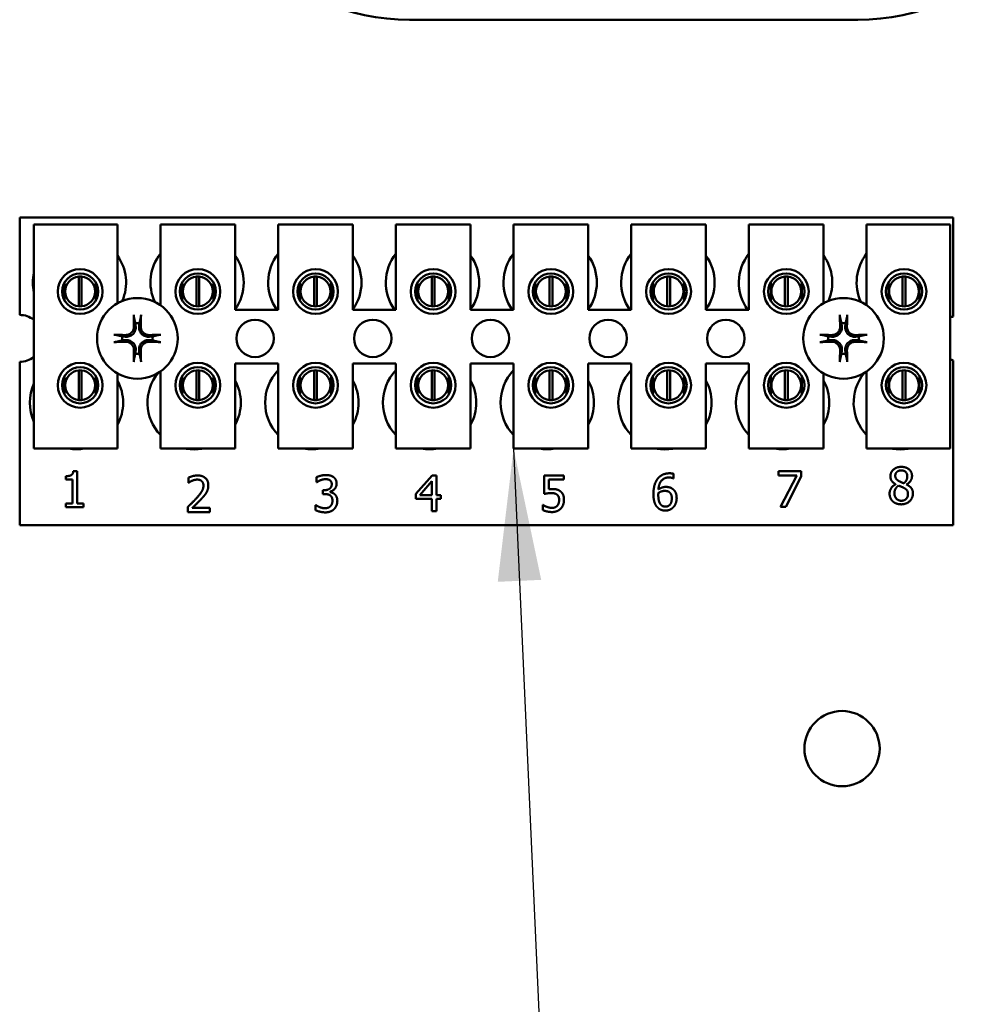
# Model space of a CAD drawing. Units: inches. Extents: x 2.2 to 96.8, y 1.1 to 75.4.
# Drawn here: x 66.1 to 69.4, y 33.5 to 36.8 of the extents above; entities that cross this region are included whole.
import ezdxf

# ---------------------------------------------------------------- set-up
doc = ezdxf.new("R2010")
doc.units = ezdxf.units.IN
doc.header["$LTSCALE"] = 4.5
doc.header["$MEASUREMENT"] = 0
doc.layers.add('Symbol (ANSI)', color=7, linetype='Continuous', lineweight=25)
doc.layers.add('Visible (ANSI)', color=7, linetype='Continuous', lineweight=50)
doc.styles.add('Note Text (ANSI)', font='tahoma.ttf')
doc.dimstyles.new('Default (ANSI)$7', dxfattribs={"dimscale": 4.5, "dimtxt": 0.12, "dimasz": 0.098425, "dimexe": 0.125, "dimexo": 0.0625, "dimgap": 0.031496, "dimtad": 0, "dimtih": 1, "dimtoh": 1, "dimrnd": 1e-08, "dimzin": 0, "dimdsep": 46, "dimtxsty": 'Note Text (ANSI)', "dimcen": 0.09, "dimdle": 0.393701, "dimclrd": 256, "dimclre": 256, "dimclrt": 256, "dimadec": 0, "dimazin": 1, "dimtfac": 1, "dimtofl": 0, "dimtmove": 0, "dimatfit": 3, "dimfxl": 1, "dimtolj": 1, "dimtzin": 4, "dimlwd": -1, "dimlwe": -1, "dimarcsym": 0})

msp = doc.modelspace()

# ---------------------------------------------------------------- linework, layer by layer
at = {"layer": 'Visible (ANSI)'}
for p, q in [((68.9529, 36.8227), (67.4529, 36.8227)), ((66.1474, 36.1608), (69.2724, 36.1608)), ((66.1474, 35.8343), (66.1474, 36.1608)), ((69.2724, 36.1608), (69.2724, 35.8295)), ((66.1948, 36.1368), (66.4748, 36.1368)), ((66.1948, 35.3868), (66.1948, 36.1368)), ((66.4748, 36.1368), (66.4748, 35.8732)), ((66.6188, 36.1368), (66.8688, 36.1368)), ((66.6188, 35.8665), (66.6188, 36.1368)), ((66.8688, 36.1368), (66.8688, 35.8518)), ((67.0128, 36.1368), (67.2628, 36.1368)), ((67.0128, 35.8518), (67.0128, 36.1368)), ((67.2628, 36.1368), (67.2628, 35.8518)), ((67.4068, 36.1368), (67.6568, 36.1368)), ((67.4068, 35.8518), (67.4068, 36.1368)), ((67.6568, 36.1368), (67.6568, 35.8518)), ((67.8008, 36.1368), (68.0508, 36.1368)), ((67.8008, 35.8518), (67.8008, 36.1368)), ((68.0508, 36.1368), (68.0508, 35.8518)), ((68.1948, 36.1368), (68.4448, 36.1368)), ((68.1948, 35.8518), (68.1948, 36.1368)), ((68.4448, 36.1368), (68.4448, 35.8518)), ((68.5888, 36.1368), (68.8388, 36.1368)), ((68.5888, 35.8518), (68.5888, 36.1368)), ((68.8388, 36.1368), (68.8388, 35.8732)), ((68.9828, 36.1368), (69.2628, 36.1368)), ((68.9828, 35.8665), (68.9828, 36.1368)), ((69.2628, 36.1368), (69.2628, 35.3868)), ((66.345, 35.8632), (66.345, 35.9627)), ((66.3546, 35.9627), (66.3546, 35.8632)), ((66.739, 35.8632), (66.739, 35.9627)), ((66.7486, 35.9627), (66.7486, 35.8632)), ((67.133, 35.8632), (67.133, 35.9627)), ((67.1426, 35.9627), (67.1426, 35.8632)), ((67.527, 35.8632), (67.527, 35.9627)), ((67.5366, 35.9627), (67.5366, 35.8632)), ((67.921, 35.8632), (67.921, 35.9627)), ((67.9306, 35.9627), (67.9306, 35.8632)), ((68.315, 35.8632), (68.315, 35.9627)), ((68.3246, 35.9627), (68.3246, 35.8632)), ((68.709, 35.8632), (68.709, 35.9627)), ((68.7186, 35.9627), (68.7186, 35.8632)), ((69.103, 35.8632), (69.103, 35.9627)), ((69.1126, 35.9627), (69.1126, 35.8632)), ((66.2975, 35.9432), (66.2975, 35.8822)), ((66.402, 35.8822), (66.402, 35.9432)), ((66.6915, 35.9432), (66.6915, 35.8822)), ((66.796, 35.8822), (66.796, 35.9432)), ((67.0855, 35.9432), (67.0855, 35.8822)), ((67.19, 35.8822), (67.19, 35.9432)), ((67.4795, 35.9432), (67.4795, 35.8822)), ((67.584, 35.8822), (67.584, 35.9432)), ((67.8735, 35.9432), (67.8735, 35.8822)), ((67.978, 35.8822), (67.978, 35.9432)), ((68.2675, 35.9432), (68.2675, 35.8822)), ((68.372, 35.8822), (68.372, 35.9432)), ((68.6615, 35.9432), (68.6615, 35.8822)), ((68.766, 35.8822), (68.766, 35.9432)), ((69.0555, 35.9432), (69.0555, 35.8822)), ((69.16, 35.8822), (69.16, 35.9432)), ((66.8688, 35.8518), (67.0128, 35.8518)), ((67.2628, 35.8518), (67.4068, 35.8518)), ((67.6568, 35.8518), (67.8008, 35.8518)), ((68.0508, 35.8518), (68.1948, 35.8518)), ((68.4448, 35.8518), (68.5888, 35.8518)), ((66.1474, 35.1308), (66.1474, 35.6773)), ((66.8688, 35.6718), (66.8688, 35.3868)), ((67.0128, 35.6718), (66.8688, 35.6718)), ((67.0128, 35.3868), (67.0128, 35.6718)), ((67.2628, 35.6718), (67.2628, 35.3868)), ((67.4068, 35.6718), (67.2628, 35.6718)), ((67.4068, 35.3868), (67.4068, 35.6718)), ((67.6568, 35.6718), (67.6568, 35.3868)), ((67.8008, 35.6718), (67.6568, 35.6718)), ((67.8008, 35.3868), (67.8008, 35.6718)), ((68.0508, 35.6718), (68.0508, 35.3868)), ((68.1948, 35.6718), (68.0508, 35.6718)), ((68.1948, 35.3868), (68.1948, 35.6718)), ((68.4448, 35.6718), (68.4448, 35.3868)), ((68.5888, 35.6718), (68.4448, 35.6718)), ((68.5888, 35.3868), (68.5888, 35.6718)), ((69.2724, 35.6821), (69.2724, 35.1308)), ((66.2975, 35.6295), (66.2975, 35.5684)), ((66.345, 35.5492), (66.345, 35.6487)), ((66.3546, 35.6487), (66.3546, 35.5492)), ((66.402, 35.5684), (66.402, 35.6295)), ((66.4748, 35.6384), (66.4748, 35.3868)), ((66.6188, 35.3868), (66.6188, 35.6452)), ((66.6915, 35.6295), (66.6915, 35.5684)), ((66.739, 35.5492), (66.739, 35.6487)), ((66.7486, 35.6487), (66.7486, 35.5492)), ((66.796, 35.5684), (66.796, 35.6295)), ((67.0855, 35.6295), (67.0855, 35.5684)), ((67.133, 35.5492), (67.133, 35.6487)), ((67.1426, 35.6487), (67.1426, 35.5492)), ((67.19, 35.5684), (67.19, 35.6295)), ((67.4795, 35.6295), (67.4795, 35.5684)), ((67.527, 35.5492), (67.527, 35.6487)), ((67.5366, 35.6487), (67.5366, 35.5492)), ((67.584, 35.5684), (67.584, 35.6295)), ((67.8735, 35.6295), (67.8735, 35.5684)), ((67.921, 35.5492), (67.921, 35.6487)), ((67.9306, 35.6487), (67.9306, 35.5492)), ((67.978, 35.5684), (67.978, 35.6295)), ((68.2675, 35.6295), (68.2675, 35.5684)), ((68.315, 35.5492), (68.315, 35.6487)), ((68.3246, 35.6487), (68.3246, 35.5492)), ((68.372, 35.5684), (68.372, 35.6295)), ((68.6615, 35.6295), (68.6615, 35.5684)), ((68.709, 35.5492), (68.709, 35.6487)), ((68.7186, 35.6487), (68.7186, 35.5492)), ((68.766, 35.5684), (68.766, 35.6295)), ((68.8388, 35.6384), (68.8388, 35.3868)), ((68.9828, 35.3868), (68.9828, 35.6452)), ((69.0555, 35.6295), (69.0555, 35.5684)), ((69.103, 35.5492), (69.103, 35.6487)), ((69.1126, 35.6487), (69.1126, 35.5492)), ((69.16, 35.5684), (69.16, 35.6295)), ((66.4748, 35.3868), (66.1948, 35.3868)), ((66.8688, 35.3868), (66.6188, 35.3868)), ((67.2628, 35.3868), (67.0128, 35.3868)), ((67.6568, 35.3868), (67.4068, 35.3868)), ((68.0508, 35.3868), (67.8008, 35.3868)), ((68.4448, 35.3868), (68.1948, 35.3868)), ((68.8388, 35.3868), (68.5888, 35.3868)), ((69.2628, 35.3868), (68.9828, 35.3868)), ((66.3268, 35.3115), (66.3393, 35.3115)), ((66.3393, 35.3115), (66.3393, 35.2034)), ((68.3364, 35.3026), (68.3364, 35.2872)), ((68.6875, 35.2974), (68.6875, 35.3115)), ((68.6875, 35.3115), (68.7636, 35.3115)), ((68.7636, 35.3115), (68.7636, 35.2935)), ((66.302, 35.2838), (66.302, 35.2948)), ((66.3238, 35.2838), (66.302, 35.2838)), ((66.3238, 35.2034), (66.3238, 35.2838)), ((66.7124, 35.2728), (66.7124, 35.2899)), ((66.7133, 35.2728), (66.7124, 35.2728)), ((67.1411, 35.2742), (67.1411, 35.2912)), ((67.1421, 35.2742), (67.1411, 35.2742)), ((67.4741, 35.2353), (67.5278, 35.2971)), ((67.5271, 35.2781), (67.4867, 35.2313)), ((67.5271, 35.2313), (67.5271, 35.2781)), ((67.5278, 35.2971), (67.5425, 35.2971)), ((67.5425, 35.2971), (67.5425, 35.2313)), ((67.9031, 35.2353), (67.9031, 35.2971)), ((67.9031, 35.2971), (67.9689, 35.2971)), ((67.9689, 35.283), (67.9186, 35.283)), ((67.9186, 35.283), (67.9186, 35.251)), ((67.9689, 35.2971), (67.9689, 35.283)), ((68.3364, 35.2872), (68.3358, 35.2872)), ((68.7494, 35.2974), (68.6875, 35.2974)), ((68.6946, 35.1915), (68.7494, 35.2974)), ((68.7636, 35.2935), (68.7117, 35.1915)), ((69.0798, 35.2672), (69.0798, 35.2677)), ((69.1164, 35.2671), (69.1164, 35.2666)), ((67.1623, 35.2478), (67.1677, 35.2478)), ((67.1623, 35.2345), (67.1623, 35.2478)), ((67.1692, 35.2345), (67.1623, 35.2345)), ((67.1863, 35.2428), (67.1863, 35.2416)), ((67.4741, 35.2183), (67.4741, 35.2353)), ((66.302, 35.2034), (66.3238, 35.2034)), ((66.302, 35.1911), (66.302, 35.2034)), ((66.3393, 35.2034), (66.3606, 35.2034)), ((66.3606, 35.2034), (66.3606, 35.1911)), ((67.5271, 35.2183), (67.4741, 35.2183)), ((67.4867, 35.2313), (67.5271, 35.2313)), ((67.5271, 35.1771), (67.5271, 35.2183)), ((67.5425, 35.2313), (67.5568, 35.2313)), ((67.5568, 35.2183), (67.5425, 35.2183)), ((67.5425, 35.2183), (67.5425, 35.1771)), ((67.5568, 35.2313), (67.5568, 35.2183)), ((66.3606, 35.1911), (66.302, 35.1911)), ((66.7099, 35.1746), (66.7099, 35.1916)), ((66.7839, 35.1746), (66.7099, 35.1746)), ((66.7249, 35.1885), (66.7839, 35.1885)), ((66.7839, 35.1885), (66.7839, 35.1746)), ((67.1378, 35.1809), (67.1378, 35.1979)), ((67.1378, 35.1979), (67.139, 35.1979)), ((67.5425, 35.1771), (67.5271, 35.1771)), ((67.8982, 35.1814), (67.8982, 35.1984)), ((67.8982, 35.1984), (67.8993, 35.1984)), ((68.7117, 35.1915), (68.6946, 35.1915)), ((69.2724, 35.1308), (66.1474, 35.1308))]:
    msp.add_line(p, q, dxfattribs=at)
for centre, radius in [((66.3498, 35.9127), 0.075), ((66.3498, 35.9127), 0.0605), ((66.7438, 35.9127), 0.075), ((66.7438, 35.9127), 0.0605), ((67.1378, 35.9127), 0.075), ((67.1378, 35.9127), 0.0605), ((67.5318, 35.9127), 0.075), ((67.5318, 35.9127), 0.0605), ((67.9258, 35.9127), 0.075), ((67.9258, 35.9127), 0.0605), ((68.3198, 35.9127), 0.075), ((68.3198, 35.9127), 0.0605), ((68.7138, 35.9127), 0.075), ((68.7138, 35.9127), 0.0605), ((69.1078, 35.9127), 0.075), ((69.1078, 35.9127), 0.0605), ((66.5414, 35.7558), 0.135), ((68.9054, 35.7558), 0.135), ((66.9354, 35.7558), 0.0625), ((67.3294, 35.7558), 0.0625), ((67.7234, 35.7558), 0.0625), ((68.1174, 35.7558), 0.0625), ((68.5114, 35.7558), 0.0625), ((66.3498, 35.599), 0.075), ((66.7438, 35.599), 0.075), ((67.1378, 35.599), 0.075), ((67.5318, 35.599), 0.075), ((67.9258, 35.599), 0.075), ((68.3198, 35.599), 0.075), ((68.7138, 35.599), 0.075), ((69.1078, 35.599), 0.075), ((66.3498, 35.599), 0.0605), ((66.7438, 35.599), 0.0605), ((67.1378, 35.599), 0.0605), ((67.5318, 35.599), 0.0605), ((67.9258, 35.599), 0.0605), ((68.3198, 35.599), 0.0605), ((68.7138, 35.599), 0.0605), ((69.1078, 35.599), 0.0605), ((68.9004, 34.3827), 0.126)]:
    msp.add_circle(centre, radius, dxfattribs=at)
for centre, radius, start, end in [((67.4529, 37.5727), 0.75, 180, 270), ((68.9529, 37.5727), 0.75, 270, 0), ((66.3474, 35.9428), 0.1562, 336.7028, 35.4004), ((66.7414, 35.9428), 0.1562, 141.7092, 204.6093), ((66.7414, 35.9428), 0.1562, 324.5996, 35.4004), ((67.1354, 35.9428), 0.1563, 141.7092, 215.6389), ((67.1354, 35.9428), 0.1563, 324.5996, 35.4004), ((67.5294, 35.9428), 0.1562, 141.7092, 215.6389), ((67.5294, 35.9428), 0.1563, 324.5996, 35.4004), ((67.9234, 35.9428), 0.1562, 141.7092, 215.6389), ((67.9234, 35.9428), 0.1562, 324.5996, 35.4004), ((68.3174, 35.9428), 0.1563, 141.7092, 215.6389), ((68.3174, 35.9428), 0.1562, 324.5996, 35.4004), ((68.7114, 35.9428), 0.1563, 141.7092, 215.6389), ((68.7114, 35.9428), 0.1563, 336.7028, 35.4004), ((69.1054, 35.9428), 0.1562, 141.7092, 204.6093), ((66.3474, 35.9428), 0.1562, 167.6545, 192.3455), ((66.3498, 35.913), 0.05, 95.4833, 264.5167), ((66.3498, 35.913), 0.05, 84.5167, 95.4833), ((66.3498, 35.913), 0.05, 275.4833, 84.5167), ((66.7438, 35.913), 0.05, 95.4833, 264.5167), ((66.7438, 35.913), 0.05, 84.5167, 95.4833), ((66.7438, 35.913), 0.05, 275.4833, 84.5167), ((67.1378, 35.913), 0.05, 95.4833, 264.5167), ((67.1378, 35.913), 0.05, 84.5167, 95.4833), ((67.1378, 35.913), 0.05, 275.4833, 84.5167), ((67.5318, 35.913), 0.05, 95.4833, 264.5167), ((67.5318, 35.913), 0.05, 84.5167, 95.4833), ((67.5318, 35.913), 0.05, 275.4833, 84.5167), ((67.9258, 35.913), 0.05, 95.4833, 264.5167), ((67.9258, 35.913), 0.05, 84.5167, 95.4833), ((67.9258, 35.913), 0.05, 275.4833, 84.5167), ((68.3198, 35.913), 0.05, 95.4833, 264.5167), ((68.3198, 35.913), 0.05, 84.5167, 95.4833), ((68.3198, 35.913), 0.05, 275.4833, 84.5167), ((68.7138, 35.913), 0.05, 95.4833, 264.5167), ((68.7138, 35.913), 0.05, 84.5167, 95.4833), ((68.7138, 35.913), 0.05, 275.4833, 84.5167), ((69.1078, 35.913), 0.05, 95.4833, 264.5167), ((69.1078, 35.913), 0.05, 84.5167, 95.4833), ((69.1078, 35.913), 0.05, 275.4833, 84.5167), ((66.3498, 35.913), 0.05, 264.5167, 275.4833), ((66.7438, 35.913), 0.05, 264.5167, 275.4833), ((67.1378, 35.913), 0.05, 264.5167, 275.4833), ((67.5318, 35.913), 0.05, 264.5167, 275.4833), ((67.9258, 35.913), 0.05, 264.5167, 275.4833), ((68.3198, 35.913), 0.05, 264.5167, 275.4833), ((68.7138, 35.913), 0.05, 264.5167, 275.4833), ((69.1078, 35.913), 0.05, 264.5167, 275.4833), ((66.1474, 35.7558), 0.0785, 52.8859, 90), ((69.2994, 35.7558), 0.0785, 110.1195, 117.8237), ((66.5414, 35.7558), 0.0512, 82.3836, 97.6164), ((68.9054, 35.7558), 0.0512, 82.3836, 97.6164), ((66.5414, 35.7558), 0.0512, 172.3836, 187.6164), ((66.5414, 35.7558), 0.0512, 352.3836, 7.6164), ((68.9054, 35.7558), 0.0512, 172.3836, 187.6164), ((68.9054, 35.7558), 0.0512, 352.3836, 7.6164), ((66.5414, 35.7558), 0.0512, 262.3836, 277.6164), ((68.9054, 35.7558), 0.0512, 262.3836, 277.6164), ((66.1474, 35.7558), 0.0785, 270, 307.1141), ((69.2994, 35.7558), 0.0785, 242.1763, 249.8805), ((66.3498, 35.599), 0.05, 95.4833, 264.5167), ((66.3498, 35.599), 0.05, 84.5167, 95.4833), ((66.3498, 35.599), 0.05, 275.4833, 84.5167), ((66.7314, 35.5408), 0.1562, 140.652, 223.8731), ((66.7438, 35.599), 0.05, 95.4833, 264.5167), ((66.7438, 35.599), 0.05, 84.5167, 95.4833), ((66.7438, 35.599), 0.05, 275.4833, 84.5167), ((67.1254, 35.5408), 0.1562, 136.1269, 223.8731), ((67.1378, 35.599), 0.05, 95.4833, 264.5167), ((67.1378, 35.599), 0.05, 84.5167, 95.4833), ((67.1378, 35.599), 0.05, 275.4833, 84.5167), ((67.5194, 35.5408), 0.1562, 136.1269, 223.8731), ((67.5318, 35.599), 0.05, 95.4833, 264.5167), ((67.5318, 35.599), 0.05, 84.5167, 95.4833), ((67.5318, 35.599), 0.05, 275.4833, 84.5167), ((67.9134, 35.5408), 0.1562, 136.1269, 223.8731), ((67.9258, 35.599), 0.05, 95.4833, 264.5167), ((67.9258, 35.599), 0.05, 84.5167, 95.4833), ((67.9258, 35.599), 0.05, 275.4833, 84.5167), ((68.3074, 35.5408), 0.1562, 136.1269, 223.8731), ((68.3198, 35.599), 0.05, 95.4833, 264.5167), ((68.3198, 35.599), 0.05, 84.5167, 95.4833), ((68.3198, 35.599), 0.05, 275.4833, 84.5167), ((68.7014, 35.5408), 0.1562, 136.1269, 223.8731), ((68.7138, 35.599), 0.05, 95.4833, 264.5167), ((68.7138, 35.599), 0.05, 84.5167, 95.4833), ((68.7138, 35.599), 0.05, 275.4833, 84.5167), ((69.0954, 35.5408), 0.1562, 140.652, 223.8731), ((69.1078, 35.599), 0.05, 95.4833, 264.5167), ((69.1078, 35.599), 0.05, 84.5167, 95.4833), ((69.1078, 35.599), 0.05, 275.4833, 84.5167), ((66.3374, 35.5408), 0.1562, 155.9059, 204.0941), ((66.3374, 35.5408), 0.1562, 331.5369, 28.4631), ((66.7314, 35.5408), 0.1562, 331.5369, 28.4631), ((67.1254, 35.5408), 0.1563, 331.5369, 28.4631), ((67.5194, 35.5408), 0.1563, 331.5369, 28.4631), ((67.9134, 35.5408), 0.1563, 331.5369, 28.4631), ((68.3074, 35.5408), 0.1563, 331.5369, 28.4631), ((68.7014, 35.5408), 0.1563, 331.5369, 28.4631), ((66.3498, 35.599), 0.05, 264.5167, 275.4833), ((66.7438, 35.599), 0.05, 264.5167, 275.4833), ((67.1378, 35.599), 0.05, 264.5167, 275.4833), ((67.5318, 35.599), 0.05, 264.5167, 275.4833), ((67.9258, 35.599), 0.05, 264.5167, 275.4833), ((68.3198, 35.599), 0.05, 264.5167, 275.4833), ((68.7138, 35.599), 0.05, 264.5167, 275.4833), ((69.1078, 35.599), 0.05, 264.5167, 275.4833), ((66.3374, 35.5408), 0.1562, 260.3583, 279.6417), ((66.7314, 35.5408), 0.1563, 260.3583, 279.6417), ((67.1254, 35.5408), 0.1562, 260.3583, 279.6417), ((67.5194, 35.5408), 0.1562, 260.3583, 279.6417), ((67.9134, 35.5408), 0.1562, 260.3583, 279.6417), ((68.3074, 35.5408), 0.1563, 260.3583, 279.6417), ((68.7014, 35.5408), 0.1562, 260.3583, 279.6417), ((69.0954, 35.5408), 0.1563, 260.3583, 279.6417)]:
    msp.add_arc(centre, radius, start, end, dxfattribs=at)
for centre, major_axis, start_param, end_param in [((66.547, 35.7561), (0.0092, -0.1752), 4.242952, 4.480279), ((66.5358, 35.7561), (0.0092, 0.1752), 4.944499, 5.181826), ((68.911, 35.7561), (0.0092, -0.1752), 4.242952, 4.480279), ((68.8998, 35.7561), (0.0092, 0.1752), 4.944499, 5.181826), ((66.5411, 35.7502), (-0.1752, 0.0092), 4.944499, 5.181826), ((66.5417, 35.7502), (-0.1752, -0.0092), 4.242952, 4.480279), ((68.9051, 35.7502), (-0.1752, 0.0092), 4.944499, 5.181826), ((68.9057, 35.7502), (-0.1752, -0.0092), 4.242952, 4.480279), ((66.5411, 35.7614), (0.1752, 0.0092), 4.242952, 4.480279), ((66.5417, 35.7614), (0.1752, -0.0092), 4.944499, 5.181826), ((68.9051, 35.7614), (0.1752, 0.0092), 4.242952, 4.480279), ((68.9057, 35.7614), (0.1752, -0.0092), 4.944499, 5.181826), ((66.547, 35.7555), (-0.0092, -0.1752), 4.944499, 5.181826), ((66.5358, 35.7555), (-0.0092, 0.1752), 4.242952, 4.480279), ((68.911, 35.7555), (-0.0092, -0.1752), 4.944499, 5.181826), ((68.8998, 35.7555), (-0.0092, 0.1752), 4.242952, 4.480279)]:
    msp.add_ellipse(centre, major_axis=major_axis, ratio=0.087156, start_param=start_param, end_param=end_param, dxfattribs=at)
for points, knots in [([(66.5299, 35.8271), (66.5298, 35.8274), (66.5297, 35.8277), (66.5296, 35.8286), (66.5295, 35.8293), (66.5294, 35.8306), (66.5294, 35.8314), (66.5293, 35.8328), (66.5293, 35.8336), (66.5293, 35.8344), (66.5292, 35.8345), (66.5292, 35.8347)], [0.04855252, 0.04855252, 0.04855252, 0.04855252, 0.05284999, 0.05284999, 0.05811668, 0.05811668, 0.06341303, 0.06341303, 0.06871378, 0.06871378, 0.06981434, 0.06981434, 0.06981434, 0.06981434]), ([(66.5536, 35.8347), (66.5536, 35.8345), (66.5536, 35.8344), (66.5536, 35.8336), (66.5535, 35.8328), (66.5535, 35.8314), (66.5534, 35.8306), (66.5533, 35.8293), (66.5532, 35.8286), (66.5531, 35.8277), (66.553, 35.8274), (66.553, 35.8271)], [0.01481468, 0.01481468, 0.01481468, 0.01481468, 0.01591524, 0.01591524, 0.02121599, 0.02121599, 0.02651234, 0.02651234, 0.03177903, 0.03177903, 0.0360765, 0.0360765, 0.0360765, 0.0360765]), ([(68.8939, 35.8271), (68.8938, 35.8274), (68.8937, 35.8277), (68.8936, 35.8286), (68.8935, 35.8293), (68.8934, 35.8306), (68.8934, 35.8314), (68.8933, 35.8328), (68.8933, 35.8336), (68.8933, 35.8344), (68.8932, 35.8345), (68.8932, 35.8347)], [0.04855252, 0.04855252, 0.04855252, 0.04855252, 0.05284999, 0.05284999, 0.05811668, 0.05811668, 0.06341303, 0.06341303, 0.06871378, 0.06871378, 0.06981434, 0.06981434, 0.06981434, 0.06981434]), ([(68.9176, 35.8347), (68.9176, 35.8345), (68.9176, 35.8344), (68.9176, 35.8336), (68.9175, 35.8328), (68.9175, 35.8314), (68.9174, 35.8306), (68.9173, 35.8293), (68.9172, 35.8286), (68.9171, 35.8277), (68.917, 35.8274), (68.917, 35.8271)], [0.01481468, 0.01481468, 0.01481468, 0.01481468, 0.01591524, 0.01591524, 0.02121599, 0.02121599, 0.02651234, 0.02651234, 0.03177903, 0.03177903, 0.0360765, 0.0360765, 0.0360765, 0.0360765]), ([(66.5357, 35.7959), (66.5361, 35.7918), (66.5357, 35.7873), (66.5337, 35.7808), (66.5327, 35.7786), (66.5302, 35.7743), (66.5286, 35.7723), (66.525, 35.7686), (66.5229, 35.7671), (66.5187, 35.7646), (66.5164, 35.7636), (66.5099, 35.7616), (66.5055, 35.7612), (66.5013, 35.7616)], [0.3725423, 0.3725423, 0.3725423, 0.3725423, 0.4082549, 0.4082549, 0.4280922, 0.4280922, 0.4479295, 0.4479295, 0.4677669, 0.4677669, 0.4876042, 0.4876042, 0.5233168, 0.5233168, 0.5233168, 0.5233168]), ([(66.53, 35.7956), (66.5302, 35.7923), (66.5296, 35.7887), (66.5272, 35.7819), (66.5252, 35.7788), (66.5207, 35.7737), (66.5177, 35.7715), (66.5113, 35.7684), (66.5077, 35.7675), (66.5035, 35.7672), (66.5026, 35.7672), (66.5016, 35.7672)], [0, 0, 0, 0, 0.0260573, 0.0260573, 0.0521146, 0.0521146, 0.0779973, 0.0779973, 0.1038801, 0.1038801, 0.1111266, 0.1111266, 0.1111266, 0.1111266]), ([(66.5815, 35.7616), (66.5774, 35.7612), (66.5729, 35.7616), (66.5664, 35.7636), (66.5641, 35.7646), (66.5599, 35.7671), (66.5579, 35.7686), (66.5542, 35.7723), (66.5527, 35.7743), (66.5501, 35.7786), (66.5491, 35.7808), (66.5471, 35.7873), (66.5467, 35.7918), (66.5471, 35.7959)], [0.3725423, 0.3725423, 0.3725423, 0.3725423, 0.4082549, 0.4082549, 0.4280922, 0.4280922, 0.4479295, 0.4479295, 0.4677669, 0.4677669, 0.4876042, 0.4876042, 0.5233168, 0.5233168, 0.5233168, 0.5233168]), ([(66.5812, 35.7672), (66.5779, 35.7671), (66.5743, 35.7676), (66.5675, 35.7701), (66.5644, 35.772), (66.5593, 35.7766), (66.5571, 35.7795), (66.554, 35.786), (66.5531, 35.7895), (66.5528, 35.7937), (66.5527, 35.7947), (66.5528, 35.7956)], [0, 0, 0, 0, 0.0260573, 0.0260573, 0.0521146, 0.0521146, 0.0779973, 0.0779973, 0.1038801, 0.1038801, 0.1111266, 0.1111266, 0.1111266, 0.1111266]), ([(68.8997, 35.7959), (68.9001, 35.7918), (68.8997, 35.7873), (68.8977, 35.7808), (68.8967, 35.7786), (68.8942, 35.7743), (68.8926, 35.7723), (68.889, 35.7686), (68.8869, 35.7671), (68.8827, 35.7646), (68.8804, 35.7636), (68.8739, 35.7616), (68.8695, 35.7612), (68.8653, 35.7616)], [0.3725423, 0.3725423, 0.3725423, 0.3725423, 0.4082549, 0.4082549, 0.4280922, 0.4280922, 0.4479295, 0.4479295, 0.4677669, 0.4677669, 0.4876042, 0.4876042, 0.5233168, 0.5233168, 0.5233168, 0.5233168]), ([(68.894, 35.7956), (68.8942, 35.7923), (68.8936, 35.7887), (68.8912, 35.7819), (68.8892, 35.7788), (68.8847, 35.7737), (68.8817, 35.7715), (68.8753, 35.7684), (68.8717, 35.7675), (68.8675, 35.7672), (68.8666, 35.7672), (68.8656, 35.7672)], [0, 0, 0, 0, 0.0260573, 0.0260573, 0.0521146, 0.0521146, 0.0779973, 0.0779973, 0.1038801, 0.1038801, 0.1111266, 0.1111266, 0.1111266, 0.1111266]), ([(68.9455, 35.7616), (68.9414, 35.7612), (68.9369, 35.7616), (68.9304, 35.7636), (68.9281, 35.7646), (68.9239, 35.7671), (68.9219, 35.7686), (68.9182, 35.7723), (68.9167, 35.7743), (68.9141, 35.7786), (68.9131, 35.7808), (68.9111, 35.7873), (68.9107, 35.7918), (68.9111, 35.7959)], [0.3725423, 0.3725423, 0.3725423, 0.3725423, 0.4082549, 0.4082549, 0.4280922, 0.4280922, 0.4479295, 0.4479295, 0.4677669, 0.4677669, 0.4876042, 0.4876042, 0.5233168, 0.5233168, 0.5233168, 0.5233168]), ([(68.9452, 35.7672), (68.9419, 35.7671), (68.9383, 35.7676), (68.9315, 35.7701), (68.9284, 35.772), (68.9233, 35.7766), (68.9211, 35.7795), (68.918, 35.786), (68.9171, 35.7895), (68.9168, 35.7937), (68.9167, 35.7947), (68.9168, 35.7956)], [0, 0, 0, 0, 0.0260573, 0.0260573, 0.0521146, 0.0521146, 0.0779973, 0.0779973, 0.1038801, 0.1038801, 0.1111266, 0.1111266, 0.1111266, 0.1111266]), ([(66.4626, 35.768), (66.4627, 35.768), (66.4629, 35.768), (66.4636, 35.768), (66.4645, 35.768), (66.4658, 35.7679), (66.4667, 35.7678), (66.4679, 35.7677), (66.4686, 35.7676), (66.4695, 35.7675), (66.4699, 35.7674), (66.4701, 35.7674)], [0.01481468, 0.01481468, 0.01481468, 0.01481468, 0.01591524, 0.01591524, 0.02121599, 0.02121599, 0.02651234, 0.02651234, 0.03177903, 0.03177903, 0.0360765, 0.0360765, 0.0360765, 0.0360765]), ([(66.6127, 35.7674), (66.6129, 35.7674), (66.6133, 35.7675), (66.6142, 35.7676), (66.6149, 35.7677), (66.6162, 35.7678), (66.617, 35.7679), (66.6184, 35.768), (66.6192, 35.768), (66.62, 35.768), (66.6201, 35.768), (66.6202, 35.768)], [0.04855252, 0.04855252, 0.04855252, 0.04855252, 0.05284999, 0.05284999, 0.05811668, 0.05811668, 0.06341303, 0.06341303, 0.06871378, 0.06871378, 0.06981434, 0.06981434, 0.06981434, 0.06981434]), ([(68.8266, 35.768), (68.8267, 35.768), (68.8269, 35.768), (68.8276, 35.768), (68.8285, 35.768), (68.8298, 35.7679), (68.8307, 35.7678), (68.8319, 35.7677), (68.8326, 35.7676), (68.8335, 35.7675), (68.8339, 35.7674), (68.8341, 35.7674)], [0.01481468, 0.01481468, 0.01481468, 0.01481468, 0.01591524, 0.01591524, 0.02121599, 0.02121599, 0.02651234, 0.02651234, 0.03177903, 0.03177903, 0.0360765, 0.0360765, 0.0360765, 0.0360765]), ([(68.9767, 35.7674), (68.9769, 35.7674), (68.9773, 35.7675), (68.9782, 35.7676), (68.9789, 35.7677), (68.9802, 35.7678), (68.981, 35.7679), (68.9824, 35.768), (68.9832, 35.768), (68.984, 35.768), (68.9841, 35.768), (68.9842, 35.768)], [0.04855252, 0.04855252, 0.04855252, 0.04855252, 0.05284999, 0.05284999, 0.05811668, 0.05811668, 0.06341303, 0.06341303, 0.06871378, 0.06871378, 0.06981434, 0.06981434, 0.06981434, 0.06981434]), ([(66.4701, 35.7443), (66.4699, 35.7442), (66.4695, 35.7442), (66.4686, 35.744), (66.4679, 35.744), (66.4667, 35.7438), (66.4658, 35.7438), (66.4645, 35.7437), (66.4636, 35.7437), (66.4629, 35.7437), (66.4627, 35.7437), (66.4626, 35.7437)], [0.04855252, 0.04855252, 0.04855252, 0.04855252, 0.05284999, 0.05284999, 0.05811668, 0.05811668, 0.06341303, 0.06341303, 0.06871378, 0.06871378, 0.06981434, 0.06981434, 0.06981434, 0.06981434]), ([(66.5013, 35.7501), (66.5055, 35.7505), (66.5099, 35.7501), (66.5164, 35.7481), (66.5187, 35.7471), (66.5229, 35.7446), (66.525, 35.7431), (66.5286, 35.7394), (66.5302, 35.7374), (66.5327, 35.7331), (66.5337, 35.7309), (66.5357, 35.7243), (66.5361, 35.7199), (66.5357, 35.7157)], [0.3725423, 0.3725423, 0.3725423, 0.3725423, 0.4082549, 0.4082549, 0.4280922, 0.4280922, 0.4479295, 0.4479295, 0.4677669, 0.4677669, 0.4876042, 0.4876042, 0.5233168, 0.5233168, 0.5233168, 0.5233168]), ([(66.5016, 35.7445), (66.5049, 35.7446), (66.5085, 35.744), (66.5153, 35.7416), (66.5185, 35.7396), (66.5235, 35.7351), (66.5257, 35.7322), (66.5289, 35.7257), (66.5298, 35.7222), (66.5301, 35.7179), (66.5301, 35.717), (66.53, 35.716)], [0, 0, 0, 0, 0.0260573, 0.0260573, 0.0521146, 0.0521146, 0.0779973, 0.0779973, 0.1038801, 0.1038801, 0.1111266, 0.1111266, 0.1111266, 0.1111266]), ([(66.5471, 35.7157), (66.5467, 35.7199), (66.5471, 35.7243), (66.5491, 35.7309), (66.5501, 35.7331), (66.5527, 35.7374), (66.5542, 35.7394), (66.5579, 35.7431), (66.5599, 35.7446), (66.5641, 35.7471), (66.5664, 35.7481), (66.5729, 35.7501), (66.5774, 35.7505), (66.5815, 35.7501)], [0.3725423, 0.3725423, 0.3725423, 0.3725423, 0.4082549, 0.4082549, 0.4280922, 0.4280922, 0.4479295, 0.4479295, 0.4677669, 0.4677669, 0.4876042, 0.4876042, 0.5233168, 0.5233168, 0.5233168, 0.5233168]), ([(66.5528, 35.716), (66.5527, 35.7194), (66.5532, 35.723), (66.5557, 35.7297), (66.5576, 35.7329), (66.5622, 35.7379), (66.5651, 35.7402), (66.5715, 35.7433), (66.5751, 35.7442), (66.5793, 35.7445), (66.5803, 35.7445), (66.5812, 35.7445)], [0, 0, 0, 0, 0.0260573, 0.0260573, 0.0521146, 0.0521146, 0.0779973, 0.0779973, 0.1038801, 0.1038801, 0.1111266, 0.1111266, 0.1111266, 0.1111266]), ([(66.6202, 35.7437), (66.6201, 35.7437), (66.62, 35.7437), (66.6192, 35.7437), (66.6184, 35.7437), (66.617, 35.7438), (66.6162, 35.7438), (66.6149, 35.744), (66.6142, 35.744), (66.6133, 35.7442), (66.6129, 35.7442), (66.6127, 35.7443)], [0.01481468, 0.01481468, 0.01481468, 0.01481468, 0.01591524, 0.01591524, 0.02121599, 0.02121599, 0.02651234, 0.02651234, 0.03177903, 0.03177903, 0.0360765, 0.0360765, 0.0360765, 0.0360765]), ([(68.8341, 35.7443), (68.8339, 35.7442), (68.8335, 35.7442), (68.8326, 35.744), (68.8319, 35.744), (68.8307, 35.7438), (68.8298, 35.7438), (68.8285, 35.7437), (68.8276, 35.7437), (68.8269, 35.7437), (68.8267, 35.7437), (68.8266, 35.7437)], [0.04855252, 0.04855252, 0.04855252, 0.04855252, 0.05284999, 0.05284999, 0.05811668, 0.05811668, 0.06341303, 0.06341303, 0.06871378, 0.06871378, 0.06981434, 0.06981434, 0.06981434, 0.06981434]), ([(68.8653, 35.7501), (68.8695, 35.7505), (68.8739, 35.7501), (68.8804, 35.7481), (68.8827, 35.7471), (68.8869, 35.7446), (68.889, 35.7431), (68.8926, 35.7394), (68.8942, 35.7374), (68.8967, 35.7331), (68.8977, 35.7309), (68.8997, 35.7243), (68.9001, 35.7199), (68.8997, 35.7157)], [0.3725423, 0.3725423, 0.3725423, 0.3725423, 0.4082549, 0.4082549, 0.4280922, 0.4280922, 0.4479295, 0.4479295, 0.4677669, 0.4677669, 0.4876042, 0.4876042, 0.5233168, 0.5233168, 0.5233168, 0.5233168]), ([(68.8656, 35.7445), (68.8689, 35.7446), (68.8725, 35.744), (68.8793, 35.7416), (68.8825, 35.7396), (68.8875, 35.7351), (68.8897, 35.7322), (68.8929, 35.7257), (68.8938, 35.7222), (68.8941, 35.7179), (68.8941, 35.717), (68.894, 35.716)], [0, 0, 0, 0, 0.0260573, 0.0260573, 0.0521146, 0.0521146, 0.0779973, 0.0779973, 0.1038801, 0.1038801, 0.1111266, 0.1111266, 0.1111266, 0.1111266]), ([(68.9111, 35.7157), (68.9107, 35.7199), (68.9111, 35.7243), (68.9131, 35.7309), (68.9141, 35.7331), (68.9167, 35.7374), (68.9182, 35.7394), (68.9219, 35.7431), (68.9239, 35.7446), (68.9281, 35.7471), (68.9304, 35.7481), (68.9369, 35.7501), (68.9414, 35.7505), (68.9455, 35.7501)], [0.3725423, 0.3725423, 0.3725423, 0.3725423, 0.4082549, 0.4082549, 0.4280922, 0.4280922, 0.4479295, 0.4479295, 0.4677669, 0.4677669, 0.4876042, 0.4876042, 0.5233168, 0.5233168, 0.5233168, 0.5233168]), ([(68.9168, 35.716), (68.9167, 35.7194), (68.9172, 35.723), (68.9197, 35.7297), (68.9216, 35.7329), (68.9262, 35.7379), (68.9291, 35.7402), (68.9355, 35.7433), (68.9391, 35.7442), (68.9433, 35.7445), (68.9443, 35.7445), (68.9452, 35.7445)], [0, 0, 0, 0, 0.0260573, 0.0260573, 0.0521146, 0.0521146, 0.0779973, 0.0779973, 0.1038801, 0.1038801, 0.1111266, 0.1111266, 0.1111266, 0.1111266]), ([(68.9842, 35.7437), (68.9841, 35.7437), (68.984, 35.7437), (68.9832, 35.7437), (68.9824, 35.7437), (68.981, 35.7438), (68.9802, 35.7438), (68.9789, 35.744), (68.9782, 35.744), (68.9773, 35.7442), (68.9769, 35.7442), (68.9767, 35.7443)], [0.01481468, 0.01481468, 0.01481468, 0.01481468, 0.01591524, 0.01591524, 0.02121599, 0.02121599, 0.02651234, 0.02651234, 0.03177903, 0.03177903, 0.0360765, 0.0360765, 0.0360765, 0.0360765]), ([(66.5292, 35.677), (66.5292, 35.6771), (66.5293, 35.6773), (66.5293, 35.6781), (66.5293, 35.6789), (66.5294, 35.6803), (66.5294, 35.6811), (66.5295, 35.6824), (66.5296, 35.683), (66.5297, 35.6839), (66.5298, 35.6843), (66.5299, 35.6846)], [0.01481468, 0.01481468, 0.01481468, 0.01481468, 0.01591524, 0.01591524, 0.02121599, 0.02121599, 0.02651234, 0.02651234, 0.03177903, 0.03177903, 0.0360765, 0.0360765, 0.0360765, 0.0360765]), ([(66.553, 35.6846), (66.553, 35.6843), (66.5531, 35.6839), (66.5532, 35.683), (66.5533, 35.6824), (66.5534, 35.6811), (66.5535, 35.6803), (66.5535, 35.6789), (66.5536, 35.6781), (66.5536, 35.6773), (66.5536, 35.6771), (66.5536, 35.677)], [0.04855252, 0.04855252, 0.04855252, 0.04855252, 0.05284999, 0.05284999, 0.05811668, 0.05811668, 0.06341303, 0.06341303, 0.06871378, 0.06871378, 0.06981434, 0.06981434, 0.06981434, 0.06981434]), ([(68.8932, 35.677), (68.8932, 35.6771), (68.8933, 35.6773), (68.8933, 35.6781), (68.8933, 35.6789), (68.8934, 35.6803), (68.8934, 35.6811), (68.8935, 35.6824), (68.8936, 35.683), (68.8937, 35.6839), (68.8938, 35.6843), (68.8939, 35.6846)], [0.01481468, 0.01481468, 0.01481468, 0.01481468, 0.01591524, 0.01591524, 0.02121599, 0.02121599, 0.02651234, 0.02651234, 0.03177903, 0.03177903, 0.0360765, 0.0360765, 0.0360765, 0.0360765]), ([(68.917, 35.6846), (68.917, 35.6843), (68.9171, 35.6839), (68.9172, 35.683), (68.9173, 35.6824), (68.9174, 35.6811), (68.9175, 35.6803), (68.9175, 35.6789), (68.9176, 35.6781), (68.9176, 35.6773), (68.9176, 35.6771), (68.9176, 35.677)], [0.04855252, 0.04855252, 0.04855252, 0.04855252, 0.05284999, 0.05284999, 0.05811668, 0.05811668, 0.06341303, 0.06341303, 0.06871378, 0.06871378, 0.06981434, 0.06981434, 0.06981434, 0.06981434])]:
    msp.add_open_spline(points, degree=3, knots=knots, dxfattribs=at)
for points, weights in [([(66.5299, 35.8271), (66.5326, 35.8151), (66.5346, 35.8066)], [1.00284065999, 1.0159138541, 1]), ([(66.5482, 35.8066), (66.5502, 35.8151), (66.553, 35.8271)], [1, 1.01591385412, 1.00284065999]), ([(68.8939, 35.8271), (68.8966, 35.8151), (68.8986, 35.8066)], [1.00284065999, 1.0159138541, 1]), ([(68.9122, 35.8066), (68.9142, 35.8151), (68.917, 35.8271)], [1, 1.01591385412, 1.00284065999]), ([(66.5346, 35.8066), (66.5352, 35.8006), (66.5357, 35.7959)], [1, 1.1273103555, 1.2534749934]), ([(66.5471, 35.7959), (66.5476, 35.8006), (66.5482, 35.8066)], [1.2534749934, 1.1273103555, 1]), ([(68.8986, 35.8066), (68.8992, 35.8006), (68.8997, 35.7959)], [1, 1.1273103555, 1.2534749934]), ([(68.9111, 35.7959), (68.9116, 35.8006), (68.9122, 35.8066)], [1.2534749934, 1.1273103555, 1]), ([(66.4907, 35.7626), (66.4821, 35.7646), (66.4701, 35.7674)], [1, 1.0159138542, 1.00284066]), ([(66.5013, 35.7616), (66.4966, 35.762), (66.4907, 35.7626)], [1.2534749934, 1.1273103555, 1]), ([(66.5922, 35.7626), (66.5862, 35.762), (66.5815, 35.7616)], [1, 1.1273103555, 1.2534749934]), ([(66.6127, 35.7674), (66.6007, 35.7646), (66.5922, 35.7626)], [1.00284066, 1.0159138542, 1]), ([(68.8547, 35.7626), (68.8461, 35.7646), (68.8341, 35.7674)], [1, 1.0159138542, 1.00284066]), ([(68.8653, 35.7616), (68.8606, 35.762), (68.8547, 35.7626)], [1.2534749934, 1.1273103555, 1]), ([(68.9562, 35.7626), (68.9502, 35.762), (68.9455, 35.7616)], [1, 1.1273103555, 1.2534749934]), ([(68.9767, 35.7674), (68.9647, 35.7646), (68.9562, 35.7626)], [1.00284066, 1.0159138542, 1]), ([(66.4701, 35.7443), (66.4821, 35.7471), (66.4907, 35.749)], [1.00284066001, 1.01591385423, 1]), ([(66.4907, 35.749), (66.4966, 35.7496), (66.5013, 35.7501)], [1, 1.1273103555, 1.2534749934]), ([(66.5815, 35.7501), (66.5862, 35.7496), (66.5922, 35.749)], [1.2534749934, 1.1273103555, 1]), ([(66.5922, 35.749), (66.6007, 35.7471), (66.6127, 35.7443)], [1, 1.01591385412, 1.00284065999]), ([(68.8341, 35.7443), (68.8461, 35.7471), (68.8547, 35.749)], [1.00284066001, 1.01591385423, 1]), ([(68.8547, 35.749), (68.8606, 35.7496), (68.8653, 35.7501)], [1, 1.1273103555, 1.2534749934]), ([(68.9455, 35.7501), (68.9502, 35.7496), (68.9562, 35.749)], [1.2534749934, 1.1273103555, 1]), ([(68.9562, 35.749), (68.9647, 35.7471), (68.9767, 35.7443)], [1, 1.01591385412, 1.00284065999]), ([(66.5346, 35.7051), (66.5326, 35.6965), (66.5299, 35.6846)], [1, 1.01591385418, 1.00284066]), ([(66.5357, 35.7157), (66.5352, 35.711), (66.5346, 35.7051)], [1.2534749934, 1.1273103555, 1]), ([(66.5482, 35.7051), (66.5476, 35.711), (66.5471, 35.7157)], [1, 1.1273103555, 1.2534749934]), ([(66.553, 35.6846), (66.5502, 35.6965), (66.5482, 35.7051)], [1.00284066, 1.01591385419, 1]), ([(68.8986, 35.7051), (68.8966, 35.6965), (68.8939, 35.6846)], [1, 1.01591385418, 1.00284066]), ([(68.8997, 35.7157), (68.8992, 35.711), (68.8986, 35.7051)], [1.2534749934, 1.1273103555, 1]), ([(68.9122, 35.7051), (68.9116, 35.711), (68.9111, 35.7157)], [1, 1.1273103555, 1.2534749934]), ([(68.917, 35.6846), (68.9142, 35.6965), (68.9122, 35.7051)], [1.00284066, 1.01591385419, 1])]:
    msp.add_rational_spline(points, weights, degree=2, dxfattribs=at)
for points in [[(66.302, 35.2948), (66.3144, 35.2948), (66.326, 35.3018), (66.3268, 35.3115)], [(68.2822, 35.2849), (68.2887, 35.2941), (68.3093, 35.3043), (68.3228, 35.3043)], [(68.3228, 35.3043), (68.3268, 35.3043), (68.3338, 35.3035), (68.3364, 35.3026)], [(69.0624, 35.2943), (69.0624, 35.3078), (69.0829, 35.3259), (69.0986, 35.3259)], [(69.0985, 35.314), (69.0898, 35.314), (69.0786, 35.3044), (69.0786, 35.2961)], [(69.1189, 35.2952), (69.1189, 35.3032), (69.1081, 35.314), (69.0985, 35.314)], [(69.0986, 35.3259), (69.115, 35.3259), (69.1347, 35.3088), (69.1347, 35.2953)], [(66.7124, 35.2899), (66.7173, 35.2923), (66.7351, 35.2971), (66.7431, 35.2971)], [(66.7249, 35.2794), (66.7215, 35.278), (66.7152, 35.2742), (66.7133, 35.2728)], [(66.7419, 35.2832), (66.7377, 35.2832), (66.7289, 35.2811), (66.7249, 35.2794)], [(66.7566, 35.2783), (66.7538, 35.2808), (66.7464, 35.2832), (66.7419, 35.2832)], [(66.7431, 35.2971), (66.7599, 35.2971), (66.7789, 35.2793), (66.7789, 35.2641)], [(66.7626, 35.2633), (66.7626, 35.2683), (66.7594, 35.2759), (66.7566, 35.2783)], [(67.1411, 35.2912), (67.1464, 35.294), (67.1644, 35.2986), (67.1725, 35.2986)], [(67.154, 35.2809), (67.1501, 35.2792), (67.1444, 35.2757), (67.1421, 35.2742)], [(67.1712, 35.2847), (67.1668, 35.2847), (67.1582, 35.2825), (67.154, 35.2809)], [(67.1677, 35.2478), (67.1785, 35.2478), (67.1921, 35.2581), (67.1921, 35.268)], [(67.1858, 35.281), (67.1828, 35.283), (67.1754, 35.2847), (67.1712, 35.2847)], [(67.1725, 35.2986), (67.1806, 35.2986), (67.1928, 35.2953), (67.1977, 35.2918)], [(67.1921, 35.268), (67.1921, 35.2725), (67.1886, 35.279), (67.1858, 35.281)], [(67.2084, 35.2696), (67.2084, 35.2597), (67.1954, 35.2447), (67.1863, 35.2428)], [(67.1977, 35.2918), (67.203, 35.288), (67.2084, 35.277), (67.2084, 35.2696)], [(68.269, 35.2348), (68.269, 35.2504), (68.2755, 35.2756), (68.2822, 35.2849)], [(68.3207, 35.2904), (68.3057, 35.2904), (68.2873, 35.2702), (68.2856, 35.2503)], [(68.3358, 35.2872), (68.3335, 35.2884), (68.3253, 35.2904), (68.3207, 35.2904)], [(69.0595, 35.2363), (69.0595, 35.246), (69.0699, 35.2624), (69.0798, 35.2672)], [(69.0798, 35.2677), (69.071, 35.2729), (69.0624, 35.2851), (69.0624, 35.2943)], [(69.0786, 35.2961), (69.0786, 35.2902), (69.0843, 35.2819), (69.0901, 35.2786)], [(69.0901, 35.2786), (69.0925, 35.2773), (69.1028, 35.2725), (69.107, 35.2711)], [(69.107, 35.2711), (69.114, 35.2765), (69.1189, 35.2879), (69.1189, 35.2952)], [(69.1347, 35.2953), (69.1347, 35.2873), (69.1253, 35.2715), (69.1164, 35.2671)], [(69.1164, 35.2666), (69.1269, 35.2617), (69.1377, 35.2477), (69.1377, 35.2366)], [(66.7388, 35.2205), (66.7525, 35.2356), (66.7626, 35.2536), (66.7626, 35.2633)], [(66.7727, 35.2401), (66.7698, 35.2349), (66.7613, 35.2246), (66.7566, 35.2196)], [(66.7789, 35.2641), (66.7789, 35.257), (66.7756, 35.2452), (66.7727, 35.2401)], [(67.1872, 35.2302), (67.1838, 35.2327), (67.1746, 35.2345), (67.1692, 35.2345)], [(67.1863, 35.2416), (67.1901, 35.2408), (67.1987, 35.2373), (67.2024, 35.2338)], [(67.2024, 35.2338), (67.2061, 35.2304), (67.2108, 35.2195), (67.2108, 35.2117)], [(67.9268, 35.2382), (67.9202, 35.2382), (67.9071, 35.2361), (67.9031, 35.2353)], [(67.9186, 35.251), (67.9215, 35.2514), (67.9271, 35.2517), (67.9295, 35.2517)], [(67.9465, 35.2326), (67.9431, 35.2356), (67.933, 35.2382), (67.9268, 35.2382)], [(67.9295, 35.2517), (67.9387, 35.2517), (67.9514, 35.2487), (67.9573, 35.2442)], [(67.9573, 35.2442), (67.9632, 35.2397), (67.9696, 35.2261), (67.9696, 35.2152)], [(68.2823, 35.1904), (68.276, 35.1969), (68.269, 35.2188), (68.269, 35.2348)], [(68.2856, 35.2388), (68.2855, 35.237), (68.2853, 35.2337), (68.2853, 35.2312)], [(68.2856, 35.2503), (68.2913, 35.2543), (68.3034, 35.2587), (68.3106, 35.2587)], [(68.307, 35.2454), (68.3013, 35.2454), (68.2907, 35.242), (68.2856, 35.2388)], [(68.3223, 35.2412), (68.3191, 35.2437), (68.3111, 35.2454), (68.307, 35.2454)], [(68.3106, 35.2587), (68.3176, 35.2587), (68.3281, 35.2559), (68.3338, 35.2516)], [(68.3305, 35.2203), (68.3305, 35.2277), (68.3266, 35.2377), (68.3223, 35.2412)], [(68.3338, 35.2516), (68.3404, 35.2466), (68.3468, 35.2313), (68.3468, 35.221)], [(69.0698, 35.2107), (69.0648, 35.2156), (69.0595, 35.2288), (69.0595, 35.2363)], [(69.0895, 35.2632), (69.0829, 35.2588), (69.0758, 35.2458), (69.0758, 35.2375)], [(69.0758, 35.2375), (69.0758, 35.2266), (69.0889, 35.2124), (69.0988, 35.2124)], [(69.1071, 35.2557), (69.1044, 35.2572), (69.0952, 35.2608), (69.0895, 35.2632)], [(69.1377, 35.2366), (69.1377, 35.2212), (69.1153, 35.2004), (69.0986, 35.2004)], [(69.0988, 35.2124), (69.1089, 35.2124), (69.1212, 35.2246), (69.1212, 35.2351)], [(69.1212, 35.2351), (69.1212, 35.2424), (69.1153, 35.2512), (69.1071, 35.2557)], [(66.7099, 35.1916), (66.7178, 35.1991), (66.732, 35.213), (66.7388, 35.2205)], [(66.7566, 35.2196), (66.749, 35.2113), (66.7305, 35.1936), (66.7249, 35.1885)], [(67.1944, 35.2128), (67.1944, 35.2193), (67.1906, 35.2278), (67.1872, 35.2302)], [(67.1878, 35.1942), (67.191, 35.1977), (67.1944, 35.2063), (67.1944, 35.2128)], [(67.2108, 35.2117), (67.2108, 35.2036), (67.2052, 35.1899), (67.2002, 35.1846)], [(67.9533, 35.2153), (67.9533, 35.2217), (67.9498, 35.2299), (67.9465, 35.2326)], [(67.9472, 35.1958), (67.9502, 35.1994), (67.9533, 35.2089), (67.9533, 35.2153)], [(67.9696, 35.2152), (67.9696, 35.2066), (67.9641, 35.1918), (67.959, 35.1863)], [(68.2853, 35.2312), (68.2853, 35.2187), (68.2901, 35.2035), (68.2938, 35.1995)], [(68.3088, 35.1927), (68.3185, 35.1927), (68.3305, 35.2065), (68.3305, 35.2203)], [(68.3468, 35.221), (68.3468, 35.2117), (68.3407, 35.1961), (68.3356, 35.1908)], [(69.0986, 35.2004), (69.0897, 35.2004), (69.075, 35.2058), (69.0698, 35.2107)], [(67.1706, 35.1735), (67.1616, 35.1735), (67.1439, 35.1779), (67.1378, 35.1809)], [(67.139, 35.1979), (67.1441, 35.1942), (67.1612, 35.1874), (67.1696, 35.1874)], [(67.1696, 35.1874), (67.1746, 35.1874), (67.1845, 35.1906), (67.1878, 35.1942)], [(67.2002, 35.1846), (67.1949, 35.1792), (67.18, 35.1735), (67.1706, 35.1735)], [(67.9296, 35.1746), (67.921, 35.1746), (67.9043, 35.1784), (67.8982, 35.1814)], [(67.8993, 35.1984), (67.9012, 35.197), (67.9081, 35.1935), (67.9123, 35.192)], [(67.9123, 35.192), (67.917, 35.1903), (67.9249, 35.1885), (67.9299, 35.1885)], [(67.959, 35.1863), (67.954, 35.1809), (67.9389, 35.1746), (67.9296, 35.1746)], [(67.9299, 35.1885), (67.9347, 35.1885), (67.9439, 35.192), (67.9472, 35.1958)], [(68.3087, 35.1795), (68.3006, 35.1795), (68.2873, 35.185), (68.2823, 35.1904)], [(68.2938, 35.1995), (68.2972, 35.1957), (68.3046, 35.1927), (68.3088, 35.1927)], [(68.3356, 35.1908), (68.3302, 35.1853), (68.3168, 35.1795), (68.3087, 35.1795)]]:
    msp.add_open_spline(points, degree=2, dxfattribs=at)

# ---------------------------------------------------------------- leaders
at = {"layer": 'Symbol (ANSI)', "annotation_type": 0, "has_hookline": 1, "hookline_direction": 0, "text_width": 0.2321}
msp.add_leader([(67.8008, 35.3868), (68.2289, 25.8183), (68.6718, 25.8183)], dimstyle='Default (ANSI)$7', override={"dimtad": 0}, dxfattribs=at)

doc.saveas('drawing.dxf')
